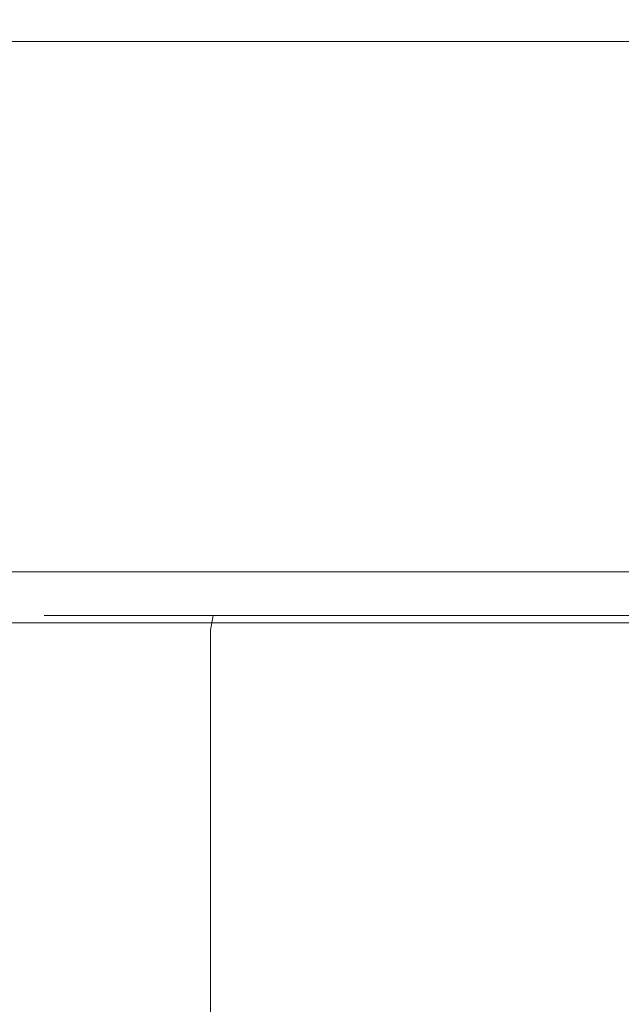
# Model space of a CAD drawing. Extents: x -85 to 85, y -68 to 0.
# Drawn here: x -10 to 0, y -17 to 0 of the extents above; entities that cross this region are included whole.
import ezdxf

# ---------------------------------------------------------------- set-up
doc = ezdxf.new("R2010")
doc.units = 0
doc.header["$LTSCALE"] = 500
doc.header["$MEASUREMENT"] = 0
doc.layers.add('FD_FLUSSO_METAL_CHROM', color=7, linetype='Continuous')

msp = doc.modelspace()

# ---------------------------------------------------------------- linework, layer by layer
at = {"layer": 'FD_FLUSSO_METAL_CHROM', "lineweight": 0}
for points, invisible_edges in [([(-77.837, 0, 32.241), (10.997, 0, -83.529), (-66.84, 0, -51.288), (-77.837, 0, 32.241)], 15), ([(66.84, 0, 51.288), (-77.837, 0, 32.241), (-10.997, 0, 83.529), (66.84, 0, 51.288)], 15), ([(10.997, 0, -83.529), (-77.837, 0, 32.241), (66.84, 0, 51.288), (10.997, 0, -83.529)], 15), ([(-66.84, 0, -51.288), (10.997, 0, -83.529), (-32.241, 0, -77.836), (-66.84, 0, -51.288)], 15), ([(-32.241, 0, -77.836), (10.997, 0, -83.529), (-10.997, 0, -83.529), (-32.241, 0, -77.836)], 15), ([(-11.046, -0.1, 83.901), (-5.535, -0.1, 84.443), (-5.51, 0, 84.069), (-10.997, 0, 83.529)], 15), ([(-5.535, -0.1, -84.443), (-11.046, -0.1, -83.901), (-10.997, 0, -83.529), (-5.51, 0, -84.069)], 15), ([(-10.997, 0, -83.529), (0, 0, -84.25), (-5.51, 0, -84.069), (-10.997, 0, -83.529)], 15), ([(0, 0, 84.25), (-10.997, 0, 83.529), (-5.51, 0, 84.069), (0, 0, 84.25)], 15), ([(-10.997, 0, -83.529), (10.997, 0, -83.529), (0, 0, -84.25), (-10.997, 0, -83.529)], 15), ([(10.997, 0, 83.529), (-10.997, 0, 83.529), (0, 0, 84.25), (10.997, 0, 83.529)], 15), ([(32.241, 0, 77.837), (-10.997, 0, 83.529), (10.997, 0, 83.529), (32.241, 0, 77.837)], 15), ([(66.84, 0, 51.288), (-10.997, 0, 83.529), (32.241, 0, 77.837), (66.84, 0, 51.288)], 15), ([(-5.535, -0.1, 84.443), (0, -0.1, 84.625), (0, 0, 84.25), (-5.51, 0, 84.069)], 15), ([(0, -0.1, -84.625), (-5.535, -0.1, -84.443), (-5.51, 0, -84.069), (0, 0, -84.25)], 15), ([(10.997, 0, 83.529), (0, 0, 84.25), (5.51, 0, 84.069), (10.997, 0, 83.529)], 15), ([(0, -0.1, 84.625), (5.535, -0.1, 84.443), (5.51, 0, 84.069), (0, 0, 84.25)], 15), ([(-11.082, -0.375, 84.173), (-5.553, -0.375, 84.718), (-5.535, -0.1, 84.443), (-11.046, -0.1, 83.901)], 15), ([(-5.553, -0.375, -84.718), (-11.082, -0.375, -84.173), (-11.046, -0.1, -83.901), (-5.535, -0.1, -84.443)], 15), ([(-5.553, -0.375, 84.718), (0, -0.375, 84.899), (0, -0.1, 84.625), (-5.535, -0.1, 84.443)], 15), ([(0, -0.375, -84.899), (-5.553, -0.375, -84.718), (-5.535, -0.1, -84.443), (0, -0.1, -84.625)], 15), ([(0, -0.375, 84.899), (5.553, -0.375, 84.718), (5.535, -0.1, 84.443), (0, -0.1, 84.625)], 15), ([(-11.095, -0.75, 84.273), (-5.559, -0.75, 84.818), (-5.553, -0.375, 84.718), (-11.082, -0.375, 84.173)], 11), ([(-5.559, -0.75, -84.818), (-11.095, -0.75, -84.273), (-11.082, -0.375, -84.173), (-5.553, -0.375, -84.718)], 11), ([(-5.559, -0.75, 84.818), (0, -0.75, 85), (0, -0.375, 84.899), (-5.553, -0.375, 84.718)], 11), ([(0, -0.75, -85), (-5.559, -0.75, -84.818), (-5.553, -0.375, -84.718), (0, -0.375, -84.899)], 11), ([(0, -0.75, 85), (5.559, -0.75, 84.818), (5.553, -0.375, 84.718), (0, -0.375, 84.899)], 11), ([(-5.559, -1.25, 84.818), (-5.559, -0.75, 84.818), (-11.095, -0.75, 84.273), (-11.095, -1.25, 84.273)], 15), ([(-11.095, -1.25, -84.273), (-11.095, -0.75, -84.273), (-5.559, -0.75, -84.818), (-5.559, -1.25, -84.818)], 15), ([(0, -1.25, 85), (0, -0.75, 85), (-5.559, -0.75, 84.818), (-5.559, -1.25, 84.818)], 15), ([(-5.559, -1.25, -84.818), (-5.559, -0.75, -84.818), (0, -0.75, -85), (0, -1.25, -85)], 15), ([(5.559, -1.25, 84.818), (5.559, -0.75, 84.818), (0, -0.75, 85), (0, -1.25, 85)], 15), ([(-11.095, -8, -84.273), (-11.095, -1.25, -84.273), (-5.559, -1.25, -84.818), (-5.559, -8, -84.818)], 15), ([(-5.559, -8, 84.818), (-5.559, -1.25, 84.818), (-11.095, -1.25, 84.273), (-11.095, -8, 84.273)], 15), ([(-5.559, -8, -84.818), (-5.559, -1.25, -84.818), (0, -1.25, -85), (0, -8, -85)], 15), ([(0, -8, 85), (0, -1.25, 85), (-5.559, -1.25, 84.818), (-5.559, -8, 84.818)], 15), ([(5.559, -8, 84.818), (5.559, -1.25, 84.818), (0, -1.25, 85), (0, -8, 85)], 15), ([(-11.095, -9, -84.273), (-11.095, -8, -84.273), (-5.559, -8, -84.818), (-5.559, -9, -84.818)], 15), ([(-5.559, -9, 84.818), (-5.559, -8, 84.818), (-11.095, -8, 84.273), (-11.095, -9, 84.273)], 15), ([(-5.559, -9, -84.818), (-5.559, -8, -84.818), (0, -8, -85), (0, -9, -85)], 15), ([(0, -9, 85), (0, -8, 85), (-5.559, -8, 84.818), (-5.559, -9, 84.818)], 15), ([(5.559, -9, 84.818), (5.559, -8, 84.818), (0, -8, 85), (0, -9, 85)], 15), ([(-5.559, -9, 84.818), (-11.095, -9, 84.273), (-11.077, -9.5, 84.14), (-5.551, -9.5, 84.684)], 11), ([(-11.095, -9, -84.273), (-5.559, -9, -84.818), (-5.551, -9.5, -84.684), (-11.077, -9.5, -84.14)], 11), ([(0, -9, 85), (-5.559, -9, 84.818), (-5.551, -9.5, 84.684), (0, -9.5, 84.866)], 11), ([(-5.559, -9, -84.818), (0, -9, -85), (0, -9.5, -84.866), (-5.551, -9.5, -84.684)], 11), ([(5.559, -9, 84.818), (0, -9, 85), (0, -9.5, 84.866), (5.55, -9.5, 84.684)], 11), ([(-5.551, -9.5, 84.684), (-11.077, -9.5, 84.14), (-11.03, -9.866, 83.777), (-5.527, -9.866, 84.319)], 15), ([(-11.077, -9.5, -84.14), (-5.551, -9.5, -84.684), (-5.527, -9.866, -84.319), (-11.03, -9.866, -83.777)], 15), ([(0, -9.5, 84.866), (-5.551, -9.5, 84.684), (-5.527, -9.866, 84.319), (0, -9.866, 84.5)], 15), ([(-5.551, -9.5, -84.684), (0, -9.5, -84.866), (0, -9.866, -84.5), (-5.527, -9.866, -84.319)], 15), ([(5.55, -9.5, 84.684), (0, -9.5, 84.866), (0, -9.866, 84.5), (5.526, -9.866, 84.319)], 15), ([(-5.527, -9.866, 84.319), (-11.03, -9.866, 83.777), (-10.964, -10, 83.281), (-5.494, -10, 83.82)], 15), ([(-11.03, -9.866, -83.777), (-5.527, -9.866, -84.319), (-5.494, -10, -83.82), (-10.964, -10, -83.281)], 15), ([(0, -9.866, 84.5), (-5.527, -9.866, 84.319), (-5.494, -10, 83.82), (0, -10, 83.999)], 15), ([(-5.527, -9.866, -84.319), (0, -9.866, -84.5), (0, -10, -83.999), (-5.494, -10, -83.82)], 15), ([(5.526, -9.866, 84.319), (0, -9.866, 84.5), (0, -10, 83.999), (5.494, -10, 83.82)], 15), ([(-5.494, -10, -83.82), (-75.337, -10, -37.152), (-46.668, -10, -69.843), (-5.494, -10, -83.82)], 15), ([(-5.494, -10, -83.82), (-69.843, -10, 46.667), (-75.337, -10, -37.152), (-5.494, -10, -83.82)], 15), ([(-69.843, -10, 46.667), (5.494, -10, 83.82), (-37.152, -10, 75.337), (-69.843, -10, 46.667)], 15), ([(-69.843, -10, 46.667), (75.337, -10, 37.152), (5.494, -10, 83.82), (-69.843, -10, 46.667)], 15), ([(-5.494, -10, -83.82), (75.337, -10, 37.152), (-69.843, -10, 46.667), (-5.494, -10, -83.82)], 15), ([(-5.494, -10, -83.82), (-46.668, -10, -69.843), (-27.001, -10, -79.542), (-5.494, -10, -83.82)], 15), ([(-37.152, -10, 75.337), (5.494, -10, 83.82), (-16.388, -10, 82.385), (-37.152, -10, 75.337)], 15), ([(-5.494, -10, -83.82), (-27.001, -10, -79.542), (-16.388, -10, -82.385), (-5.494, -10, -83.82)], 15), ([(-22.749, -10, -27.5), (0, -10, -50.249), (-16.086, -10, -43.586), (-22.749, -10, -27.5)], 15), ([(0, -10, -4.751), (-22.749, -10, -27.5), (-16.086, -10, -11.414), (0, -10, -4.751)], 15), ([(0, -10, -4.751), (0, -10, -50.249), (-22.749, -10, -27.5), (0, -10, -4.751)], 15), ([(-16.388, -10, 82.385), (-5.494, -10, 83.82), (-10.964, -10, 83.281), (-16.388, -10, 82.385)], 15), ([(-5.494, -10, -83.82), (-16.388, -10, -82.385), (-10.964, -10, -83.281), (-5.494, -10, -83.82)], 15), ([(-16.388, -10, 82.385), (5.494, -10, 83.82), (-5.494, -10, 83.82), (-16.388, -10, 82.385)], 15), ([(-16.086, -10, -43.586), (-8.694, -10, -48.49), (-12.637, -10, -46.396), (-16.086, -10, -43.586)], 15), ([(-8.694, -10, -6.51), (-16.086, -10, -11.414), (-12.637, -10, -8.604), (-8.694, -10, -6.51)], 15), ([(-16.086, -10, -43.586), (0, -10, -50.249), (-8.694, -10, -48.49), (-16.086, -10, -43.586)], 15), ([(0, -10, -4.751), (-16.086, -10, -11.414), (-8.694, -10, -6.51), (0, -10, -4.751)], 15), ([(-12.637, -10, -46.396), (-8.694, -10, -48.49), (-10.717, -10, -47.537), (-12.637, -10, -46.396)], 15), ([(-8.694, -10, -6.51), (-12.637, -10, -8.604), (-10.717, -10, -7.463), (-8.694, -10, -6.51)], 15), ([(-8.943, -10.375, -49.09), (-11.022, -10.375, -48.111), (-10.893, -10.101, -47.868), (-8.838, -10.1, -48.836)], 15), ([(-11.022, -10.375, -6.889), (-8.943, -10.375, -5.91), (-8.838, -10.1, -6.164), (-10.893, -10.1, -7.132)], 15), ([(-8.838, -10.1, -48.836), (-10.893, -10.101, -47.868), (-10.717, -10, -47.537), (-8.694, -10, -48.49)], 15), ([(-10.893, -10.1, -7.132), (-8.838, -10.1, -6.164), (-8.694, -10, -6.51), (-10.717, -10, -7.463)], 15), ([(-9.932, -10.25, 40), (-9.741, -10.25, 41.938), (-9.561, -10.067, 41.902), (-9.748, -10.067, 40)], 15), ([(-9.741, -10.25, 38.062), (-9.932, -10.25, 40), (-9.748, -10.067, 40), (-9.561, -10.067, 38.098)], 15), ([(-9.748, -10.067, 40), (-9.561, -10.067, 41.902), (-9.315, -10, 41.853), (-9.498, -10, 40)], 15), ([(-9.561, -10.067, 38.098), (-9.748, -10.067, 40), (-9.498, -10, 40), (-9.315, -10, 38.147)], 15), ([(-9.741, -10.25, 41.938), (-9.176, -10.25, 43.801), (-9.006, -10.067, 43.73), (-9.561, -10.067, 41.902)], 15), ([(-9.176, -10.25, 36.199), (-9.741, -10.25, 38.062), (-9.561, -10.067, 38.098), (-9.006, -10.067, 36.27)], 15), ([(-9.561, -10.067, 41.902), (-9.006, -10.067, 43.73), (-8.775, -10, 43.635), (-9.315, -10, 41.853)], 15), ([(-9.006, -10.067, 36.27), (-9.561, -10.067, 38.098), (-9.315, -10, 38.147), (-8.775, -10, 36.365)], 15), ([(-9.498, -10, 40), (-8.775, -10, 36.365), (-9.315, -10, 38.147), (-9.498, -10, 40)], 15), ([(-8.775, -10, 43.635), (-9.498, -10, 40), (-9.315, -10, 41.853), (-8.775, -10, 43.635)], 15), ([(-8.775, -10, 43.635), (-8.775, -10, 36.365), (-9.498, -10, 40), (-8.775, -10, 43.635)], 15), ([(-9.176, -10.25, 43.801), (-8.258, -10.25, 45.518), (-8.105, -10.067, 45.416), (-9.006, -10.067, 43.73)], 15), ([(-8.258, -10.25, 34.482), (-9.176, -10.25, 36.199), (-9.006, -10.067, 36.27), (-8.105, -10.067, 34.584)], 15), ([(-9.006, -10.067, 43.73), (-8.105, -10.067, 45.416), (-7.897, -10, 45.277), (-8.775, -10, 43.635)], 15), ([(-8.105, -10.067, 34.584), (-9.006, -10.067, 36.27), (-8.775, -10, 36.365), (-7.897, -10, 34.723)], 15), ([(-6.78, -10.375, -49.868), (-8.943, -10.375, -49.09), (-8.838, -10.1, -48.836), (-6.7, -10.1, -49.605)], 15), ([(-8.943, -10.375, -5.91), (-6.78, -10.375, -5.132), (-6.7, -10.101, -5.395), (-8.838, -10.1, -6.164)], 15), ([(-6.7, -10.1, -49.605), (-8.838, -10.1, -48.836), (-8.694, -10, -48.49), (-6.59, -10, -49.246)], 15), ([(-8.838, -10.1, -6.164), (-6.7, -10.101, -5.395), (-6.59, -10, -5.754), (-8.694, -10, -6.51)], 15), ([(-8.775, -10, 36.365), (-6.716, -10, 33.284), (-7.897, -10, 34.723), (-8.775, -10, 36.365)], 15), ([(-6.716, -10, 46.716), (-8.775, -10, 43.635), (-7.897, -10, 45.277), (-6.716, -10, 46.716)], 15), ([(-8.775, -10, 36.365), (-3.635, -10, 31.225), (-6.716, -10, 33.284), (-8.775, -10, 36.365)], 15), ([(-3.635, -10, 48.775), (-8.775, -10, 43.635), (-6.716, -10, 46.716), (-3.635, -10, 48.775)], 15), ([(-8.775, -10, 36.365), (3.635, -10, 31.225), (-3.635, -10, 31.225), (-8.775, -10, 36.365)], 15), ([(-3.635, -10, 48.775), (-8.775, -10, 36.365), (-8.775, -10, 43.635), (-3.635, -10, 48.775)], 15), ([(-3.635, -10, 48.775), (3.635, -10, 31.225), (-8.775, -10, 36.365), (-3.635, -10, 48.775)], 15), ([(-8.694, -10, -48.49), (-4.426, -10, -49.797), (-6.59, -10, -49.246), (-8.694, -10, -48.49)], 15), ([(-4.426, -10, -5.203), (-8.694, -10, -6.51), (-6.59, -10, -5.754), (-4.426, -10, -5.203)], 15), ([(-8.694, -10, -48.49), (0, -10, -50.249), (-4.426, -10, -49.797), (-8.694, -10, -48.49)], 15), ([(0, -10, -4.751), (-8.694, -10, -6.51), (-4.426, -10, -5.203), (0, -10, -4.751)], 15), ([(-8.258, -10.25, 45.518), (-7.023, -10.25, 47.023), (-6.893, -10.067, 46.893), (-8.105, -10.067, 45.416)], 15), ([(-7.023, -10.25, 32.977), (-8.258, -10.25, 34.482), (-8.105, -10.067, 34.584), (-6.893, -10.067, 33.107)], 15), ([(-8.105, -10.067, 45.416), (-6.893, -10.067, 46.893), (-6.716, -10, 46.716), (-7.897, -10, 45.277)], 15), ([(-6.893, -10.067, 33.107), (-8.105, -10.067, 34.584), (-7.897, -10, 34.723), (-6.716, -10, 33.284)], 15), ([(-7.023, -10.25, 47.023), (-5.518, -10.25, 48.258), (-5.416, -10.067, 48.105), (-6.893, -10.067, 46.893)], 15), ([(-5.518, -10.25, 31.742), (-7.023, -10.25, 32.977), (-6.893, -10.067, 33.107), (-5.416, -10.067, 31.895)], 15), ([(-6.893, -10.067, 46.893), (-5.416, -10.067, 48.105), (-5.277, -10, 47.897), (-6.716, -10, 46.716)], 15), ([(-5.416, -10.067, 31.895), (-6.893, -10.067, 33.107), (-6.716, -10, 33.284), (-5.277, -10, 32.103)], 15), ([(-6.7, -10.1, -49.605), (-4.5, -10.1, -50.164), (-4.555, -10.375, -50.434), (-6.78, -10.375, -49.868)], 11), ([(-6.78, -10.375, -5.132), (-4.555, -10.375, -4.566), (-4.5, -10.101, -4.836), (-6.7, -10.101, -5.395)], 15), ([(-6.716, -10, 33.284), (-3.635, -10, 31.225), (-5.277, -10, 32.103), (-6.716, -10, 33.284)], 15), ([(-3.635, -10, 48.775), (-6.716, -10, 46.716), (-5.277, -10, 47.897), (-3.635, -10, 48.775)], 15), ([(-6.59, -10, -49.246), (-4.426, -10, -49.797), (-4.5, -10.1, -50.164), (-6.7, -10.1, -49.605)], 15), ([(-6.7, -10.101, -5.395), (-4.5, -10.101, -4.836), (-4.426, -10, -5.203), (-6.59, -10, -5.754)], 15), ([(-5.518, -10.25, 48.258), (-3.801, -10.25, 49.176), (-3.73, -10.067, 49.006), (-5.416, -10.067, 48.105)], 15), ([(-3.801, -10.25, 30.824), (-5.518, -10.25, 31.742), (-5.416, -10.067, 31.895), (-3.73, -10.067, 30.994)], 15), ([(5.494, -10, -83.82), (-5.494, -10, -83.82), (0, -10, -83.999), (5.494, -10, -83.82)], 15), ([(-5.494, -10, 83.82), (5.494, -10, 83.82), (0, -10, 83.999), (-5.494, -10, 83.82)], 15), ([(16.387, -10, -82.385), (-5.494, -10, -83.82), (5.494, -10, -83.82), (16.387, -10, -82.385)], 15), ([(37.152, -10, -75.337), (-5.494, -10, -83.82), (16.387, -10, -82.385), (37.152, -10, -75.337)], 15), ([(69.843, -10, -46.668), (-5.494, -10, -83.82), (37.152, -10, -75.337), (69.843, -10, -46.668)], 15), ([(75.337, -10, 37.152), (-5.494, -10, -83.82), (69.843, -10, -46.668), (75.337, -10, 37.152)], 15), ([(-5.416, -10.067, 48.105), (-3.73, -10.067, 49.006), (-3.635, -10, 48.775), (-5.277, -10, 47.897)], 15), ([(-3.73, -10.067, 30.994), (-5.416, -10.067, 31.895), (-5.277, -10, 32.103), (-3.635, -10, 31.225)], 15), ([(-4.5, -10.1, -50.164), (-2.26, -10.1, -50.507), (-2.288, -10.375, -50.781), (-4.555, -10.375, -50.434)], 11), ([(-4.555, -10.375, -4.566), (-2.288, -10.375, -4.219), (-2.26, -10.101, -4.493), (-4.5, -10.101, -4.836)], 15), ([(-4.426, -10, -49.797), (-2.222, -10, -50.134), (-2.26, -10.1, -50.507), (-4.5, -10.1, -50.164)], 15), ([(-4.5, -10.101, -4.836), (-2.26, -10.101, -4.493), (-2.222, -10, -4.866), (-4.426, -10, -5.203)], 15), ([(-4.426, -10, -49.797), (0, -10, -50.249), (-2.222, -10, -50.134), (-4.426, -10, -49.797)], 15), ([(0, -10, -4.751), (-4.426, -10, -5.203), (-2.222, -10, -4.866), (0, -10, -4.751)], 15), ([(-3.801, -10.25, 49.176), (-1.938, -10.25, 49.741), (-1.902, -10.067, 49.561), (-3.73, -10.067, 49.006)], 15), ([(-1.938, -10.25, 30.259), (-3.801, -10.25, 30.824), (-3.73, -10.067, 30.994), (-1.902, -10.067, 30.439)], 15), ([(-3.73, -10.067, 49.006), (-1.902, -10.067, 49.561), (-1.853, -10, 49.315), (-3.635, -10, 48.775)], 15), ([(-1.902, -10.067, 30.439), (-3.73, -10.067, 30.994), (-3.635, -10, 31.225), (-1.853, -10, 30.685)], 15), ([(-3.635, -10, 31.225), (0, -10, 30.502), (-1.853, -10, 30.685), (-3.635, -10, 31.225)], 15), ([(0, -10, 49.498), (-3.635, -10, 48.775), (-1.853, -10, 49.315), (0, -10, 49.498)], 15), ([(-3.635, -10, 31.225), (3.635, -10, 31.225), (0, -10, 30.502), (-3.635, -10, 31.225)], 15), ([(3.635, -10, 48.775), (-3.635, -10, 48.775), (0, -10, 49.498), (3.635, -10, 48.775)], 15), ([(8.775, -10, 43.635), (-3.635, -10, 48.775), (3.635, -10, 48.775), (8.775, -10, 43.635)], 15), ([(3.635, -10, 31.225), (-3.635, -10, 48.775), (8.775, -10, 43.635), (3.635, -10, 31.225)], 15), ([(0, -10.375, -50.899), (-2.288, -10.375, -50.781), (-2.26, -10.1, -50.507), (0, -10.1, -50.624)], 15), ([(0, -10.101, -4.376), (-2.26, -10.101, -4.493), (-2.288, -10.375, -4.219), (0, -10.375, -4.101)], 11), ([(0, -10.1, -50.624), (-2.26, -10.1, -50.507), (-2.222, -10, -50.134), (0, -10, -50.249)], 15), ([(0, -10, -4.751), (-2.222, -10, -4.866), (-2.26, -10.101, -4.493), (0, -10.101, -4.376)], 15), ([(-1.938, -10.25, 49.741), (0, -10.25, 49.932), (0, -10.067, 49.748), (-1.902, -10.067, 49.561)], 15), ([(0, -10.25, 30.068), (-1.938, -10.25, 30.259), (-1.902, -10.067, 30.439), (0, -10.067, 30.252)], 15), ([(-1.902, -10.067, 49.561), (0, -10.067, 49.748), (0, -10, 49.498), (-1.853, -10, 49.315)], 15), ([(0, -10.067, 30.252), (-1.902, -10.067, 30.439), (-1.853, -10, 30.685), (0, -10, 30.502)], 15), ([(2.26, -10.1, -50.507), (0, -10.1, -50.624), (0, -10, -50.249), (2.222, -10, -50.134)], 15), ([(2.222, -10, -4.866), (0, -10, -4.751), (0, -10.101, -4.376), (2.26, -10.101, -4.493)], 15), ([(4.426, -10, -5.203), (0, -10, -4.751), (2.222, -10, -4.866), (4.426, -10, -5.203)], 15), ([(0, -10, -50.249), (4.426, -10, -49.797), (2.222, -10, -50.134), (0, -10, -50.249)], 15), ([(8.694, -10, -6.51), (0, -10, -4.751), (4.426, -10, -5.203), (8.694, -10, -6.51)], 15), ([(0, -10, -50.249), (8.694, -10, -48.49), (4.426, -10, -49.797), (0, -10, -50.249)], 15), ([(16.086, -10, -11.414), (0, -10, -4.751), (8.694, -10, -6.51), (16.086, -10, -11.414)], 15), ([(0, -10, -50.249), (16.086, -10, -43.586), (8.694, -10, -48.49), (0, -10, -50.249)], 15), ([(22.749, -10, -27.5), (0, -10, -4.751), (16.086, -10, -11.414), (22.749, -10, -27.5)], 15), ([(0, -10, -50.249), (22.749, -10, -27.5), (16.086, -10, -43.586), (0, -10, -50.249)], 15), ([(0, -10, -50.249), (0, -10, -4.751), (22.749, -10, -27.5), (0, -10, -50.249)], 15), ([(1.902, -10.067, 30.439), (0, -10.067, 30.252), (0, -10, 30.502), (1.853, -10, 30.685)], 15), ([(0, -10.067, 49.748), (1.902, -10.067, 49.561), (1.853, -10, 49.315), (0, -10, 49.498)], 15), ([(0, -10, 30.502), (3.635, -10, 31.225), (1.853, -10, 30.685), (0, -10, 30.502)], 15), ([(3.635, -10, 48.775), (0, -10, 49.498), (1.853, -10, 49.315), (3.635, -10, 48.775)], 15), ([(1.938, -10.25, 30.259), (0, -10.25, 30.068), (0, -10.067, 30.252), (1.902, -10.067, 30.439)], 15), ([(0, -10.25, 49.932), (1.938, -10.25, 49.741), (1.902, -10.067, 49.561), (0, -10.067, 49.748)], 15), ([(2.288, -10.375, -50.781), (0, -10.375, -50.899), (0, -10.1, -50.624), (2.26, -10.1, -50.507)], 15), ([(2.26, -10.101, -4.493), (0, -10.101, -4.376), (0, -10.375, -4.101), (2.288, -10.375, -4.219)], 11), ([(-10, -10.5, 40), (-9.808, -10.5, 41.951), (-9.741, -10.25, 41.938), (-9.932, -10.25, 40)], 11), ([(-9.808, -10.5, 38.049), (-10, -10.5, 40), (-9.932, -10.25, 40), (-9.741, -10.25, 38.062)], 11), ([(-9.808, -10.5, 41.951), (-9.239, -10.5, 43.827), (-9.176, -10.25, 43.801), (-9.741, -10.25, 41.938)], 11), ([(-9.239, -10.5, 36.173), (-9.808, -10.5, 38.049), (-9.741, -10.25, 38.062), (-9.176, -10.25, 36.199)], 11), ([(-9.239, -10.5, 43.827), (-8.315, -10.5, 45.556), (-8.258, -10.25, 45.518), (-9.176, -10.25, 43.801)], 11), ([(-8.315, -10.5, 34.444), (-9.239, -10.5, 36.173), (-9.176, -10.25, 36.199), (-8.258, -10.25, 34.482)], 11), ([(-8.315, -10.5, 45.556), (-7.071, -10.5, 47.071), (-7.023, -10.25, 47.023), (-8.258, -10.25, 45.518)], 11), ([(-7.071, -10.5, 32.929), (-8.315, -10.5, 34.444), (-8.258, -10.25, 34.482), (-7.023, -10.25, 32.977)], 3), ([(-7.071, -10.5, 47.071), (-5.556, -10.5, 48.315), (-5.518, -10.25, 48.258), (-7.023, -10.25, 47.023)], 3), ([(-5.556, -10.5, 31.685), (-7.071, -10.5, 32.929), (-7.023, -10.25, 32.977), (-5.518, -10.25, 31.742)], 11), ([(-5.556, -10.5, 48.315), (-3.827, -10.5, 49.239), (-3.801, -10.25, 49.176), (-5.518, -10.25, 48.258)], 11), ([(-3.827, -10.5, 30.761), (-5.556, -10.5, 31.685), (-5.518, -10.25, 31.742), (-3.801, -10.25, 30.824)], 11), ([(-3.827, -10.5, 49.239), (-1.951, -10.5, 49.808), (-1.938, -10.25, 49.741), (-3.801, -10.25, 49.176)], 11), ([(-1.951, -10.5, 30.192), (-3.827, -10.5, 30.761), (-3.801, -10.25, 30.824), (-1.938, -10.25, 30.259)], 11), ([(-1.951, -10.5, 49.808), (0, -10.5, 50), (0, -10.25, 49.932), (-1.938, -10.25, 49.741)], 11), ([(0, -10.5, 30), (-1.951, -10.5, 30.192), (-1.938, -10.25, 30.259), (0, -10.25, 30.068)], 11), ([(1.951, -10.5, 30.192), (0, -10.5, 30), (0, -10.25, 30.068), (1.938, -10.25, 30.259)], 11), ([(0, -10.5, 50), (1.951, -10.5, 49.808), (1.938, -10.25, 49.741), (0, -10.25, 49.932)], 11), ([(-8.982, -10.75, -49.183), (-11.069, -10.75, -48.2), (-11.022, -10.375, -48.111), (-8.943, -10.375, -49.09)], 11), ([(-11.069, -10.75, -6.8), (-8.982, -10.75, -5.817), (-8.943, -10.375, -5.91), (-11.022, -10.375, -6.889)], 11), ([(-9.808, -11, 41.951), (-9.808, -10.5, 41.951), (-10, -10.5, 40), (-10, -11, 40)], 15), ([(-10, -11, 40), (-10, -10.5, 40), (-9.808, -10.5, 38.049), (-9.808, -11, 38.049)], 15), ([(-9.239, -11, 43.827), (-9.239, -10.5, 43.827), (-9.808, -10.5, 41.951), (-9.808, -11, 41.951)], 15), ([(-9.808, -11, 38.049), (-9.808, -10.5, 38.049), (-9.239, -10.5, 36.173), (-9.239, -11, 36.173)], 15), ([(-8.315, -11, 45.556), (-8.315, -10.5, 45.556), (-9.239, -10.5, 43.827), (-9.239, -11, 43.827)], 15), ([(-9.239, -11, 36.173), (-9.239, -10.5, 36.173), (-8.315, -10.5, 34.444), (-8.315, -11, 34.444)], 15), ([(-6.81, -10.75, -49.964), (-8.982, -10.75, -49.183), (-8.943, -10.375, -49.09), (-6.78, -10.375, -49.868)], 11), ([(-8.982, -10.75, -5.817), (-6.81, -10.75, -5.036), (-6.78, -10.375, -5.132), (-8.943, -10.375, -5.91)], 11), ([(-7.071, -11, 47.071), (-7.071, -10.5, 47.071), (-8.315, -10.5, 45.556), (-8.315, -11, 45.556)], 15), ([(-8.315, -11, 34.444), (-8.315, -10.5, 34.444), (-7.071, -10.5, 32.929), (-7.071, -11, 32.929)], 11), ([(-5.556, -11, 48.315), (-5.556, -10.5, 48.315), (-7.071, -10.5, 47.071), (-7.071, -11, 47.071)], 11), ([(-7.071, -11, 32.929), (-7.071, -10.5, 32.929), (-5.556, -10.5, 31.685), (-5.556, -11, 31.685)], 15), ([(-6.78, -10.375, -49.868), (-4.555, -10.375, -50.434), (-4.575, -10.75, -50.533), (-6.81, -10.75, -49.964)], 15), ([(-6.81, -10.75, -5.036), (-4.575, -10.75, -4.467), (-4.555, -10.375, -4.566), (-6.78, -10.375, -5.132)], 11), ([(-3.827, -11, 49.239), (-3.827, -10.5, 49.239), (-5.556, -10.5, 48.315), (-5.556, -11, 48.315)], 15), ([(-5.556, -11, 31.685), (-5.556, -10.5, 31.685), (-3.827, -10.5, 30.761), (-3.827, -11, 30.761)], 15), ([(-4.555, -10.375, -50.434), (-2.288, -10.375, -50.781), (-2.298, -10.75, -50.881), (-4.575, -10.75, -50.533)], 15), ([(-4.575, -10.75, -4.467), (-2.298, -10.75, -4.119), (-2.288, -10.375, -4.219), (-4.555, -10.375, -4.566)], 11), ([(-1.951, -11, 49.808), (-1.951, -10.5, 49.808), (-3.827, -10.5, 49.239), (-3.827, -11, 49.239)], 15), ([(-3.827, -11, 30.761), (-3.827, -10.5, 30.761), (-1.951, -10.5, 30.192), (-1.951, -11, 30.192)], 15), ([(0, -10.75, -51), (-2.298, -10.75, -50.881), (-2.288, -10.375, -50.781), (0, -10.375, -50.899)], 11), ([(0, -10.375, -4.101), (-2.288, -10.375, -4.219), (-2.298, -10.75, -4.119), (0, -10.75, -4)], 15), ([(-1.951, -11, 30.192), (-1.951, -10.5, 30.192), (0, -10.5, 30), (0, -11, 30)], 15), ([(0, -11, 50), (0, -10.5, 50), (-1.951, -10.5, 49.808), (-1.951, -11, 49.808)], 15), ([(2.298, -10.75, -50.881), (0, -10.75, -51), (0, -10.375, -50.899), (2.288, -10.375, -50.781)], 11), ([(2.288, -10.375, -4.219), (0, -10.375, -4.101), (0, -10.75, -4), (2.298, -10.75, -4.119)], 15), ([(1.951, -11, 49.808), (1.951, -10.5, 49.808), (0, -10.5, 50), (0, -11, 50)], 15), ([(0, -11, 30), (0, -10.5, 30), (1.951, -10.5, 30.192), (1.951, -11, 30.192)], 15), ([(-11.069, -12.015, -6.8), (-8.982, -12.015, -5.817), (-8.982, -10.75, -5.817), (-11.069, -10.75, -6.8)], 15), ([(-11.069, -12.015, -48.2), (-11.069, -10.75, -48.2), (-8.982, -10.75, -49.183), (-8.982, -12.015, -49.183)], 15), ([(-6.81, -12.015, -5.036), (-6.81, -10.75, -5.036), (-8.982, -10.75, -5.817), (-8.982, -12.015, -5.817)], 15), ([(-6.81, -12.015, -49.964), (-8.982, -12.015, -49.183), (-8.982, -10.75, -49.183), (-6.81, -10.75, -49.964)], 15), ([(-4.575, -12.015, -4.467), (-4.575, -10.75, -4.467), (-6.81, -10.75, -5.036), (-6.81, -12.015, -5.036)], 15), ([(-4.575, -12.015, -50.533), (-6.81, -12.015, -49.964), (-6.81, -10.75, -49.964), (-4.575, -10.75, -50.533)], 15), ([(-2.298, -12.015, -4.119), (-2.298, -10.75, -4.119), (-4.575, -10.75, -4.467), (-4.575, -12.015, -4.467)], 15), ([(-2.298, -12.015, -50.881), (-4.575, -12.015, -50.533), (-4.575, -10.75, -50.533), (-2.298, -10.75, -50.881)], 15), ([(0, -12.015, -4), (0, -10.75, -4), (-2.298, -10.75, -4.119), (-2.298, -12.015, -4.119)], 15), ([(0, -12.015, -51), (-2.298, -12.015, -50.881), (-2.298, -10.75, -50.881), (0, -10.75, -51)], 15), ([(0, -12.015, -4), (2.298, -12.015, -4.119), (2.298, -10.75, -4.119), (0, -10.75, -4)], 15), ([(0, -12.015, -51), (0, -10.75, -51), (2.298, -10.75, -50.881), (2.298, -12.015, -50.881)], 15), ([(-10, -25.25, 40), (-10, -11, 40), (-9.808, -11, 38.049), (-9.808, -25.25, 38.049)], 15), ([(-9.808, -25.25, 41.951), (-9.808, -11, 41.951), (-10, -11, 40), (-10, -25.25, 40)], 15), ([(-9.808, -25.25, 38.049), (-9.808, -11, 38.049), (-9.239, -11, 36.173), (-9.239, -25.25, 36.173)], 15), ([(-9.239, -25.25, 43.827), (-9.239, -11, 43.827), (-9.808, -11, 41.951), (-9.808, -25.25, 41.951)], 15), ([(-9.239, -25.25, 36.173), (-9.239, -11, 36.173), (-8.315, -11, 34.444), (-8.315, -25.25, 34.444)], 15), ([(-8.315, -25.25, 45.556), (-8.315, -11, 45.556), (-9.239, -11, 43.827), (-9.239, -25.25, 43.827)], 15), ([(-8.315, -25.25, 34.444), (-8.315, -11, 34.444), (-7.071, -11, 32.929), (-7.071, -25.25, 32.929)], 15), ([(-7.071, -25.25, 47.071), (-7.071, -11, 47.071), (-8.315, -11, 45.556), (-8.315, -25.25, 45.556)], 14), ([(-7.071, -25.25, 32.929), (-7.071, -11, 32.929), (-5.556, -11, 31.685), (-5.556, -25.25, 31.685)], 14), ([(-5.556, -25.25, 48.315), (-5.556, -11, 48.315), (-7.071, -11, 47.071), (-7.071, -25.25, 47.071)], 15), ([(-5.556, -25.25, 31.685), (-5.556, -11, 31.685), (-3.827, -11, 30.761), (-3.827, -25.25, 30.761)], 15), ([(-3.827, -25.25, 49.239), (-3.827, -11, 49.239), (-5.556, -11, 48.315), (-5.556, -25.25, 48.315)], 15), ([(-3.827, -25.25, 30.761), (-3.827, -11, 30.761), (-1.951, -11, 30.192), (-1.951, -25.25, 30.192)], 15), ([(-1.951, -25.25, 49.808), (-1.951, -11, 49.808), (-3.827, -11, 49.239), (-3.827, -25.25, 49.239)], 15), ([(0, -25.25, 50), (0, -11, 50), (-1.951, -11, 49.808), (-1.951, -25.25, 49.808)], 15), ([(-1.951, -25.25, 30.192), (-1.951, -11, 30.192), (0, -11, 30), (0, -25.25, 30)], 15), ([(0, -25.25, 30), (0, -11, 30), (1.951, -11, 30.192), (1.951, -25.25, 30.192)], 15), ([(1.951, -25.25, 49.808), (1.951, -11, 49.808), (0, -11, 50), (0, -25.25, 50)], 15), ([(-11.069, -33.195, -6.8), (-8.982, -33.195, -5.817), (-8.982, -12.015, -5.817), (-11.069, -12.015, -6.8)], 15), ([(-11.069, -33.195, -48.2), (-11.069, -12.015, -48.2), (-8.982, -12.015, -49.183), (-8.982, -33.195, -49.183)], 15), ([(-6.81, -33.195, -5.036), (-6.81, -12.015, -5.036), (-8.982, -12.015, -5.817), (-8.982, -33.195, -5.817)], 15), ([(-6.81, -33.195, -49.964), (-8.982, -33.195, -49.183), (-8.982, -12.015, -49.183), (-6.81, -12.015, -49.964)], 15), ([(-4.575, -33.195, -4.467), (-4.575, -12.015, -4.467), (-6.81, -12.015, -5.036), (-6.81, -33.195, -5.036)], 15), ([(-4.575, -33.195, -50.533), (-6.81, -33.195, -49.964), (-6.81, -12.015, -49.964), (-4.575, -12.015, -50.533)], 15), ([(-2.298, -33.195, -50.881), (-4.575, -33.195, -50.533), (-4.575, -12.015, -50.533), (-2.298, -12.015, -50.881)], 15), ([(-2.298, -33.195, -4.119), (-2.298, -12.015, -4.119), (-4.575, -12.015, -4.467), (-4.575, -33.195, -4.467)], 15), ([(0, -33.195, -4), (0, -12.015, -4), (-2.298, -12.015, -4.119), (-2.298, -33.195, -4.119)], 15), ([(0, -33.195, -51), (-2.298, -33.195, -50.881), (-2.298, -12.015, -50.881), (0, -12.015, -51)], 15), ([(0, -33.195, -4), (2.298, -33.195, -4.119), (2.298, -12.015, -4.119), (0, -12.015, -4)], 15), ([(0, -33.195, -51), (0, -12.015, -51), (2.298, -12.015, -50.881), (2.298, -33.195, -50.881)], 15)]:
    msp.add_3dface(points, dxfattribs=dict(at, invisible_edges=invisible_edges))

doc.saveas('drawing.dxf')
